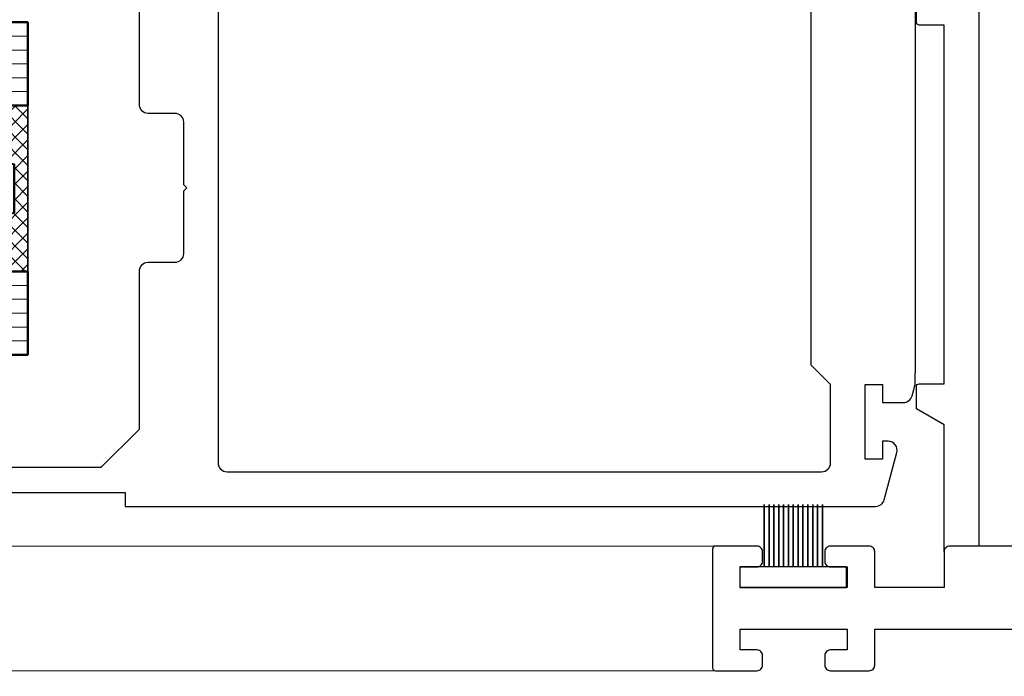
# Model space of a CAD drawing. Units: millimetres. Extents: x -879 to 6259, y -51 to 2758.
# Drawn here: x 4363 to 4434, y 177 to 224 of the extents above; entities that cross this region are included whole.
import ezdxf

# ---------------------------------------------------------------- set-up
doc = ezdxf.new("R2010")
doc.units = ezdxf.units.MM
doc.layers.get('DEFPOINTS').update_dxf_attribs({"color": 5})
for name, color, linetype, lineweight in [('-11 Parts & fixings', 2, 'Continuous', 30), ('TCL02 thin', 1, 'Continuous', 9), ('TCL07 dim', 7, 'Continuous', 20), ('TCL08 glass', 6, 'Continuous', 50), ('TCL09 extrusion', 3, 'Continuous', 40), ('TCL10 parts', 2, 'Continuous', 35)]:
    doc.layers.add(name, color=color, linetype=linetype, lineweight=lineweight)
doc.layers.add('22-60837', color=3, linetype='Continuous')
doc.layers.add('22-7752', color=3, linetype='Continuous')
doc.layers.add('TCL11noPlot', color=5, linetype='Continuous', lineweight=30, plot=False)
doc.styles.add('Nic', font='isocpeur.ttf')
doc.dimstyles.new('1-001', dxfattribs={"dimtxt": 4, "dimasz": 4, "dimexe": 1.25, "dimexo": 1.75, "dimgap": 1, "dimtad": 1, "dimdec": 0, "dimzin": 0, "dimdsep": 46, "dimtxsty": 'Nic', "dimcen": 5, "dimclrd": 8, "dimclre": 8, "dimadec": 1, "dimazin": 0, "dimtfac": 1, "dimtdec": 0, "dimtofl": 0, "dimtmove": 0, "dimatfit": 3, "dimfxl": 1, "dimtolj": 1, "dimtzin": 0, "dimarcsym": 0})

# ---------------------------------------------------------------- blocks, each defined once
blk = doc.blocks.new('*D598')
at = {"layer": 'DEFPOINTS', "color": 0, "transparency": 16777216}
for p in [(4460.831, 192.568), (4351.932, 191.108), (4351.932, 52.207)]:
    blk.add_point(p, dxfattribs=at)
at = {"layer": 'TCL07 dim', "color": 8, "lineweight": -2, "transparency": 16777216}
for p, q in [((4460.831, 190.818), (4460.831, 50.957)), ((4351.932, 189.358), (4351.932, 50.957)), ((4456.831, 52.207), (4355.932, 52.207))]:
    blk.add_line(p, q, dxfattribs=at)
at = {"layer": 'TCL07 dim', "color": 8, "transparency": 16777216}
for points in [[(4355.932, 52.874), (4355.932, 51.54), (4351.932, 52.207)], [(4456.831, 52.874), (4456.831, 51.54), (4460.831, 52.207)]]:
    blk.add_solid(points, dxfattribs=at)
at = {"layer": 'TCL07 dim', "color": 0, "transparency": 16777216, "insert": (4406.382, 55.207), "char_height": 4, "attachment_point": 5, "style": 'Nic'}
blk.add_mtext('\\A1;109', dxfattribs=at)
blk = doc.blocks.new('SPACER12')
at = {"layer": 'TCL02 thin', "linetype": 'Continuous'}
h = blk.add_hatch(dxfattribs=at)
h.set_pattern_fill('ANSI37', color=256, scale=0.25, angle=180, style=0)
h.set_pattern_definition([(225, (418074.8967, -36462.91505), (0.5612660076, -0.5612660076), []), (315, (418074.8967, -36462.91505), (0.5612660076, 0.5612660076), [])])
edge = h.paths.add_edge_path()
edge.add_line((100429.323, -53589.348), (100429.323, -53586.105))
edge.add_line((100429.323, -53586.105), (100429.323, -53585.105))
edge.add_line((100429.323, -53585.105), (100417.323, -53585.105))
edge.add_line((100417.323, -53585.105), (100417.323, -53586.105))
edge.add_line((100417.323, -53586.105), (100417.323, -53589.348))
edge.add_arc((100417.323, -53584.948), 4.4, -90, -15.243)
edge.add_line((100421.568, -53586.105), (100425.077, -53586.105))
edge.add_arc((100429.323, -53584.948), 4.4, -164.757, -90)
for p, q in [((100425.698, -53589.73), (100418.923, -53596.505)), ((100427.723, -53596.505), (100420.947, -53589.73))]:
    blk.add_line(p, q, dxfattribs=at)
at = {"layer": 'TCL09 extrusion', "linetype": 'Continuous'}
for p, q in [((100425.077, -53586.105), (100421.568, -53586.105)), ((100423.993, -53587.705), (100422.652, -53587.705))]:
    blk.add_line(p, q, dxfattribs=at)
for points in [[(100421.568, -53586.105), (100425.077, -53586.105)], [(100417.323, -53589.348), (100417.323, -53598.105), (100429.323, -53598.105), (100429.323, -53589.348)], [(100418.923, -53590.731), (100418.923, -53596.505), (100427.723, -53596.505), (100427.723, -53590.731)]]:
    blk.add_lwpolyline(points, dxfattribs=at)
for centre, radius, start, end in [((100417.323, -53584.948), 4.4, 270, 344.757), ((100429.323, -53584.948), 4.4, 195.243, 270), ((100417.323, -53584.948), 6, 285.46601, 332.6471), ((100429.323, -53584.948), 6, 207.3529, 254.53399)]:
    blk.add_arc(centre, radius, start, end, dxfattribs=at)
at = {"layer": 'TCL10 parts', "linetype": 'Continuous'}
blk.add_line((100429.323, -53589.348), (100429.323, -53586.105), dxfattribs=at)
for points in [[(100429.323, -53586.105), (100429.323, -53585.105), (100417.323, -53585.105), (100417.323, -53586.105), (100417.323, -53589.348)], [(100429.323, -53589.348), (100429.323, -53586.105)]]:
    blk.add_lwpolyline(points, dxfattribs=at)
at = {"layer": 'TCL11noPlot', "linetype": 'Continuous'}
blk.add_lwpolyline([(100434.323, -53585.105), (100412.323, -53585.105)], dxfattribs=at)
blk = doc.blocks.new('SF04-03')
at = {"layer": '-11 Parts & fixings'}
blk.add_lwpolyline([(4415.302, 184.868), (4415.302, 183.368), (4423.002, 183.368), (4423.002, 184.868)], close=True, dxfattribs=at)
at = {"layer": '22-60837', "linetype": 'Continuous'}
for points in [[(4361.032, 232.433), (4369.187, 232.433), (4371.943, 229.677), (4371.943, 218.283, 0.414214), (4372.593, 217.633), (4374.493, 217.633, -0.414214), (4375.143, 216.983), (4375.143, 212.483), (4375.393, 212.233), (4375.143, 211.983), (4375.143, 207.483, -0.414214), (4374.493, 206.833), (4372.593, 206.833, 0.414214), (4371.943, 206.183), (4371.943, 194.789), (4369.187, 192.033), (4361.032, 192.033, -0.414214)], [(4370.943, 190.233), (4370.943, 189.233), (4425.086, 189.233, 0.339454), (4425.714, 189.715), (4426.625, 193.115, 0.493145), (4425.997, 193.933), (4425.595, 193.933), (4425.595, 192.633), (4424.345, 192.633), (4424.345, 198.033), (4425.595, 198.033), (4425.595, 196.733), (4427.096, 196.733, 0.339454), (4427.724, 197.215), (4427.943, 198.033), (4427.943, 198.883, 0)]]:
    blk.add_lwpolyline(points, format="xyb", dxfattribs=at)
for points in [[(4352.232, 190.233), (4370.943, 190.233)], [(4427.943, 225.583), (4427.943, 198.883)]]:
    blk.add_lwpolyline(points, dxfattribs=at)
blk.add_lwpolyline([(4377.643, 192.383, 0.414214), (4378.293, 191.733), (4421.195, 191.733, 0.414214), (4421.845, 192.383), (4421.845, 198.033), (4420.443, 199.435), (4420.443, 226.783, -0.414214), (4421.093, 227.433), (4424.24, 227.433, 0.493145), (4424.868, 228.251), (4423.796, 232.251, 0.339454), (4423.168, 232.733), (4378.293, 232.733, 0.414214), (4377.643, 232.083)], format="xyb", close=True, dxfattribs=at)
at = {"layer": '22-7752'}
for points in [[(4430.031, 185.968), (4430.031, 195.129), (4428.031, 196.283), (4428.031, 197.883, -0.414214), (4428.231, 198.083), (4430.031, 198.083), (4430.031, 223.983), (4428.231, 223.983, -0.414214), (4428.031, 224.183), (4428.031, 225.783), (4430.031, 226.938), (4430.031, 236.268)], [(4437.631, 186.368), (4430.431, 186.368, 0.414214), (4430.031, 185.968), (4430.031, 183.368), (4425.031, 183.368), (4425.031, 185.968, 0.414214), (4424.631, 186.368), (4421.831, 186.368, 0.414214), (4421.431, 185.968), (4421.431, 185.268, 0.414214), (4421.831, 184.868), (4423.031, 184.868), (4423.031, 183.368), (4415.331, 183.368), (4415.331, 184.868), (4416.531, 184.868, 0.414214), (4416.931, 185.268), (4416.931, 185.968, 0.414214), (4416.531, 186.368), (4413.531, 186.368, 0.414214), (4413.331, 186.168), (4413.331, 177.568, 0.414214), (4413.531, 177.368), (4416.531, 177.368, 0.414214), (4416.931, 177.768), (4416.931, 178.468, 0.414214), (4416.531, 178.868), (4415.331, 178.868), (4415.331, 180.368), (4423.031, 180.368), (4423.031, 178.868), (4421.831, 178.868, 0.414214), (4421.431, 178.468), (4421.431, 177.768, 0.414214), (4421.831, 177.368), (4424.631, 177.368, 0.414214), (4425.031, 177.768), (4425.031, 180.368), (4456.331, 180.368)]]:
    blk.add_lwpolyline(points, format="xyb", dxfattribs=at)
blk.add_lwpolyline([(4432.531, 235.868), (4432.531, 186.368)], dxfattribs=at)
at = {"layer": 'TCL02 thin', "color": 1}
for p, q in [((4363.932, 223.183), (4330.755, 223.183)), ((4363.932, 222.183), (4330.755, 222.183)), ((4363.932, 221.183), (4330.755, 221.183)), ((4363.932, 220.183), (4330.755, 220.183)), ((4363.932, 219.183), (4330.755, 219.183)), ((4363.932, 205.183), (4330.755, 205.183)), ((4363.932, 204.183), (4330.755, 204.183)), ((4363.932, 203.183), (4330.755, 203.183)), ((4363.932, 202.183), (4330.755, 202.183)), ((4363.932, 201.183), (4330.755, 201.183))]:
    blk.add_line(p, q, dxfattribs=at)
at = {"layer": 'TCL02 thin'}
for p, q in [((4332.141, 186.368), (4413.531, 186.368)), ((4332.141, 177.368), (4413.531, 177.368))]:
    blk.add_line(p, q, dxfattribs=at)
at = {"layer": 'TCL08 glass'}
for p, q in [((4330.755, 224.183), (4363.932, 224.183)), ((4363.932, 224.183), (4363.932, 223.183)), ((4363.932, 223.183), (4363.932, 219.183)), ((4363.932, 219.183), (4363.932, 218.183)), ((4363.932, 218.183), (4330.755, 218.183)), ((4330.755, 206.183), (4363.932, 206.183)), ((4363.932, 206.183), (4363.932, 205.183)), ((4363.932, 205.183), (4363.932, 201.183)), ((4363.932, 201.183), (4363.932, 200.183)), ((4363.932, 200.183), (4330.755, 200.183))]:
    blk.add_line(p, q, dxfattribs=at)
at = {"layer": 'TCL10 parts'}
for p, q in [((4417.052, 184.868), (4417.052, 189.368)), ((4417.402, 184.868), (4417.402, 189.368)), ((4417.752, 184.868), (4417.752, 189.368)), ((4418.102, 184.868), (4418.102, 189.368)), ((4418.452, 184.868), (4418.452, 189.368)), ((4418.802, 184.868), (4418.802, 189.368)), ((4419.152, 184.868), (4419.152, 189.368)), ((4419.502, 184.868), (4419.502, 189.368)), ((4419.852, 184.868), (4419.852, 189.368)), ((4420.202, 184.868), (4420.202, 189.368)), ((4420.552, 184.868), (4420.552, 189.368)), ((4420.902, 184.868), (4420.902, 189.368)), ((4421.252, 184.868), (4421.252, 189.368))]:
    blk.add_line(p, q, dxfattribs=at)
at = {"rotation": 270}
blk.add_blockref('SPACER12', (57949.037, 100635.506), dxfattribs=at)

msp = doc.modelspace()

# ---------------------------------------------------------------- dimensions: what is measured, and where the dimension line sits
at = {"layer": 'TCL07 dim'}
dim = msp.add_linear_dim(base=(4351.932, 52.207), p1=(4460.831, 192.568), p2=(4351.932, 191.108), angle=180, dimstyle='1-001', dxfattribs=at)
dim.commit()
dim.dimension.update_dxf_attribs({"geometry": '*D598', "text_midpoint": (4406.382, 55.207)})

# ---------------------------------------------------------------- next in the draw order: block references
msp.add_blockref('SF04-03', (0, 0), dxfattribs=at)

doc.saveas('drawing.dxf')
